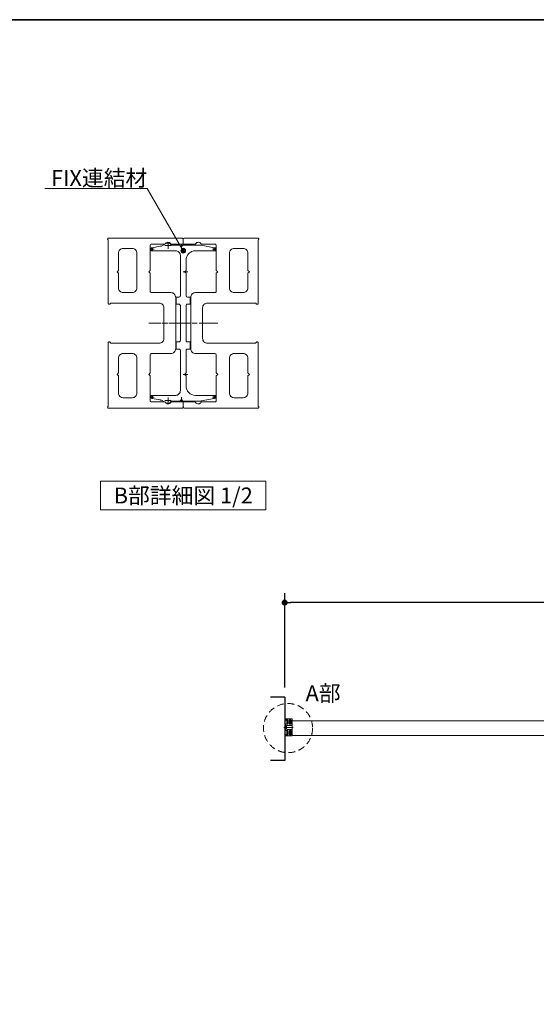
# Model space of a CAD drawing. Units: millimetres. Extents: x -4275 to 7850, y -3045 to 3045.
# Drawn here: x -2281 to -1187, y 686 to 2770 of the extents above; entities that cross this region are included whole.
import ezdxf

# ---------------------------------------------------------------- set-up
doc = ezdxf.new("R2010")
doc.units = ezdxf.units.MM
doc.header["$LTSCALE"] = 20
doc.header["$PDMODE"] = 1
doc.header["$PDSIZE"] = -2
for name, pattern in [('ラインタイプ-1', [1.11, 0.71, -0.4]), ('ラインタイプ-3', [2.91, 1.76, -0.4, 0.35, -0.4]), ('ラインタイプ-6', [6.5, 4, -0.5, 0.5, -0.5, 0.5, -0.5])]:
    doc.linetypes.add(name, pattern=pattern)
for name, color, linetype, lineweight in [('1図面枠', 7, 'Continuous', 15), ('2寸法-1', 7, 'Continuous', 15), ('2寸法-3', 7, 'Continuous', 15), ('3一般', 7, 'Continuous', 15)]:
    doc.layers.add(name, color=color, linetype=linetype, lineweight=lineweight)
doc.styles.add('MS PGothic', font='txt', dxfattribs={"bigfont": 'MS PGothic'})
doc.styles.get("Standard").update_dxf_attribs({"font": 'txt', "bigfont": 'BIGFONT.SHX'})
doc.dimstyles.new('SANWA-1', dxfattribs={"dimtxt": 33.826244, "dimasz": 12.712402, "dimexe": 20, "dimexo": 20, "dimgap": 2, "dimtad": 1, "dimdec": 8, "dimdsep": 46, "dimtxsty": 'MS PGothic', "dimblk": 'DOT', "dimblk1": 'DOT', "dimblk2": 'DOT', "dimcen": 0, "dimazin": 0, "dimtfac": 0.8, "dimtdec": 8, "dimtix": 1, "dimtmove": 0, "dimatfit": 0, "dimldrblk": 'DOT', "dimfxl": 1, "dimfrac": 2, "dimtolj": 1, "dimarcsym": 0})

# ---------------------------------------------------------------- blocks, each defined once
blk = doc.blocks.new('_Dot')
at = {"color": 0, "linetype": 'ByBlock', "lineweight": -2}
blk.add_line((-0.5, 0), (-1, 0), dxfattribs=at)
at = {"color": 0, "linetype": 'ByBlock', "const_width": 0.5}
blk.add_lwpolyline([(-0.25, 0, 1), (0.25, 0, 1)], format="xyb", close=True, dxfattribs=at)
blk = doc.blocks.new('*D15')
at = {"layer": '2寸法-1', "color": 0, "lineweight": -2}
for p, q in [((-1719.8, 1356), (-1719.8, 1556)), ((-113.8, 1308.3), (-113.8, 1556)), ((-126.5, 1536), (-1707.1, 1536))]:
    blk.add_line(p, q, dxfattribs=at)
at = {"layer": 'Defpoints', "color": 0}
for p in [(-1719.8, 1536), (-1719.8, 1336), (-113.8, 1288.3)]:
    blk.add_point(p, dxfattribs=at)
at = {"layer": '2寸法-1', "color": 0, "lineweight": -2, "xscale": 12.71240234375, "yscale": 12.71240234375, "zscale": 12.71240234375, "rotation": 180}
blk.add_blockref('_Dot', (-1719.8, 1536), dxfattribs=at)
at = {"layer": '2寸法-1', "color": 0, "lineweight": -2, "xscale": 12.71240234375, "yscale": 12.71240234375, "zscale": 12.71240234375}
blk.add_blockref('_Dot', (-113.8, 1536), dxfattribs=at)
at = {"layer": '2寸法-1', "color": 0, "insert": (-916.8, 1559.7), "char_height": 43.49, "attachment_point": 5, "style": 'MS PGothic'}
blk.add_mtext('\\A1;W', dxfattribs=at)
blk = doc.blocks.new('グループ-29')
at = {"layer": '3一般', "color": 7, "linetype": 'Continuous'}
for p, q in [((-1703.8, 1285.8), (-1703.8, 1254.8)), ((-932.8, 1285.8), (-1703.8, 1285.8)), ((-932.8, 1254.8), (-932.8, 1285.8)), ((-1703.8, 1254.8), (-932.8, 1254.8))]:
    blk.add_line(p, q, dxfattribs=at)
blk = doc.blocks.new('グループ-30')
at = {"layer": '3一般', "color": 7, "linetype": 'ラインタイプ-3'}
blk.add_line((-1701.7, 1271.8), (-1721.7, 1271.8), dxfattribs=at)
at = {"layer": '3一般', "color": 7, "linetype": 'ラインタイプ-1'}
for p, q in [((-1719.8, 1289.8), (-1719.8, 1253.8)), ((-1703.9, 1289.8), (-1719.8, 1289.8)), ((-1714.9, 1278.7), (-1714.9, 1286.5)), ((-1714.6, 1286.8), (-1713.2, 1286.8)), ((-1713.2, 1278.4), (-1714.6, 1278.4)), ((-1714.4, 1286.1), (-1714.4, 1279.2)), ((-1713.7, 1286.3), (-1714.2, 1286.3)), ((-1714.2, 1278.9), (-1713.7, 1278.9)), ((-1713.4, 1279.2), (-1713.4, 1286.1)), ((-1712.9, 1286.5), (-1712.9, 1278.7)), ((-1709.9, 1279.4), (-1709.9, 1286.5)), ((-1708.9, 1287.5), (-1707.2, 1287.5)), ((-1707.2, 1278.4), (-1708.9, 1278.4)), ((-1707.9, 1285.5), (-1707.9, 1280.4)), ((-1707.2, 1285.5), (-1707.9, 1285.5)), ((-1707.9, 1280.4), (-1707.2, 1280.4)), ((-1706.2, 1285.5), (-1707.2, 1285.5)), ((-1707.2, 1280.4), (-1706.2, 1280.4)), ((-1706.2, 1286.5), (-1706.2, 1285.5)), ((-1706.2, 1285.5), (-1706.2, 1285.2)), ((-1706.2, 1280.7), (-1706.2, 1280.4)), ((-1706.2, 1280.4), (-1706.2, 1279.4)), ((-1703.9, 1253.8), (-1703.9, 1289.8)), ((-1719.8, 1253.8), (-1703.9, 1253.8)), ((-1714.9, 1257.1), (-1714.9, 1265)), ((-1714.6, 1265.3), (-1713.2, 1265.3)), ((-1713.2, 1256.8), (-1714.6, 1256.8)), ((-1714.4, 1264.5), (-1714.4, 1257.6)), ((-1713.7, 1264.8), (-1714.2, 1264.8)), ((-1714.2, 1257.3), (-1713.7, 1257.3)), ((-1713.4, 1257.6), (-1713.4, 1264.5)), ((-1712.9, 1265), (-1712.9, 1257.1)), ((-1709.9, 1257.1), (-1709.9, 1264.3)), ((-1708.9, 1265.3), (-1707.2, 1265.3)), ((-1707.2, 1256.1), (-1708.9, 1256.1)), ((-1707.9, 1258.1), (-1707.9, 1263.3)), ((-1707.9, 1263.3), (-1707.2, 1263.3)), ((-1707.2, 1258.1), (-1707.9, 1258.1)), ((-1706.2, 1263.3), (-1707.2, 1263.3)), ((-1707.2, 1258.1), (-1706.2, 1258.1)), ((-1706.2, 1264.3), (-1706.2, 1263.3)), ((-1706.2, 1263.3), (-1706.2, 1263)), ((-1706.2, 1258.4), (-1706.2, 1258.1)), ((-1706.2, 1258.1), (-1706.2, 1257.1))]:
    blk.add_line(p, q, dxfattribs=at)
at = {"layer": '3一般', "color": 7, "linetype": 'ラインタイプ-1', "flags": 128}
for points in [[(-1714.7, 1286.8, 0.166272), (-1714.8, 1286.8, 0.166272), (-1714.9, 1286.6)], [(-1714.9, 1286.6, 0.015794), (-1714.9, 1286.6, 0.015794), (-1714.9, 1286.5)], [(-1714.9, 1278.7, 0.166272), (-1714.8, 1278.5, 0.166272), (-1714.7, 1278.4)], [(-1714.9, 1278.7, 0.015794), (-1714.9, 1278.7, 0.015794), (-1714.9, 1278.7)], [(-1714.6, 1286.8, 0.015794), (-1714.6, 1286.8, 0.015794), (-1714.7, 1286.8)], [(-1714.7, 1278.4, 0.015794), (-1714.6, 1278.4, 0.015794), (-1714.6, 1278.4)], [(-1712.9, 1286.6, 0.166272), (-1713, 1286.8, 0.166272), (-1713.2, 1286.8)], [(-1713.2, 1286.8, 0.015794), (-1713.2, 1286.8, 0.015794), (-1713.2, 1286.8)], [(-1713.2, 1278.4, 0.166272), (-1713, 1278.5, 0.166272), (-1712.9, 1278.7)], [(-1713.2, 1278.4, 0.015794), (-1713.2, 1278.4, 0.015794), (-1713.2, 1278.4)], [(-1712.9, 1286.5, 0.015794), (-1712.9, 1286.6, 0.015794), (-1712.9, 1286.6)], [(-1712.9, 1278.7, 0.015794), (-1712.9, 1278.7, 0.015794), (-1712.9, 1278.7)], [(-1708.9, 1287.5, 0.198912), (-1709.6, 1287.3, 0.198912), (-1709.9, 1286.5)], [(-1709.9, 1279.4, 0.198912), (-1709.6, 1278.7, 0.198912), (-1708.9, 1278.4)], [(-1706.2, 1286.5, 0.198912), (-1706.5, 1287.3, 0.198912), (-1707.2, 1287.5)], [(-1707.2, 1278.4, 0.198912), (-1706.5, 1278.7, 0.198912), (-1706.2, 1279.4)], [(-1714.7, 1265.3, 0.166272), (-1714.8, 1265.2, 0.166272), (-1714.9, 1265)], [(-1714.9, 1265, 0.015794), (-1714.9, 1265, 0.015794), (-1714.9, 1265)], [(-1714.9, 1257.1, 0.166272), (-1714.8, 1256.9, 0.166272), (-1714.7, 1256.8)], [(-1714.9, 1257.1, 0.015794), (-1714.9, 1257.1, 0.015794), (-1714.9, 1257.1)], [(-1714.6, 1265.3, 0.015794), (-1714.6, 1265.3, 0.015794), (-1714.7, 1265.3)], [(-1714.7, 1256.8, 0.015794), (-1714.6, 1256.8, 0.015794), (-1714.6, 1256.8)], [(-1712.9, 1265, 0.166272), (-1713, 1265.2, 0.166272), (-1713.2, 1265.3)], [(-1713.2, 1265.3, 0.015794), (-1713.2, 1265.3, 0.015794), (-1713.2, 1265.3)], [(-1713.2, 1256.8, 0.166272), (-1713, 1256.9, 0.166272), (-1712.9, 1257.1)], [(-1713.2, 1256.8, 0.015794), (-1713.2, 1256.8, 0.015794), (-1713.2, 1256.8)], [(-1712.9, 1265, 0.015794), (-1712.9, 1265, 0.015794), (-1712.9, 1265)], [(-1712.9, 1257.1, 0.015794), (-1712.9, 1257.1, 0.015794), (-1712.9, 1257.1)], [(-1708.9, 1265.3, 0.198912), (-1709.6, 1265, 0.198912), (-1709.9, 1264.3)], [(-1709.9, 1257.1, 0.198912), (-1709.6, 1256.4, 0.198912), (-1708.9, 1256.1)], [(-1706.2, 1264.3, 0.198912), (-1706.5, 1265, 0.198912), (-1707.2, 1265.3)], [(-1707.2, 1256.1, 0.198912), (-1706.5, 1256.4, 0.198912), (-1706.2, 1257.1)]]:
    blk.add_lwpolyline(points, format="xyb", dxfattribs=at)
at = {"layer": '3一般', "color": 7, "linetype": 'ラインタイプ-1'}
for points in [[(-1714.4, 1286.1), (-1714.4, 1286.2), (-1714.3, 1286.3), (-1714.2, 1286.3)], [(-1714.2, 1278.9), (-1714.3, 1278.9), (-1714.4, 1279.1), (-1714.4, 1279.2)], [(-1713.7, 1286.3), (-1713.6, 1286.3), (-1713.4, 1286.2), (-1713.4, 1286.1)], [(-1713.4, 1279.2), (-1713.4, 1279.1), (-1713.6, 1278.9), (-1713.7, 1278.9)], [(-1714.4, 1264.5), (-1714.4, 1264.6), (-1714.3, 1264.8), (-1714.2, 1264.8)], [(-1714.2, 1257.3), (-1714.3, 1257.3), (-1714.4, 1257.5), (-1714.4, 1257.6)], [(-1713.7, 1264.8), (-1713.6, 1264.8), (-1713.4, 1264.6), (-1713.4, 1264.5)], [(-1713.4, 1257.6), (-1713.4, 1257.5), (-1713.6, 1257.3), (-1713.7, 1257.3)]]:
    blk.add_open_spline(points, degree=2, dxfattribs=at)
blk = doc.blocks.new('グループ-32')
at = {"layer": '3一般', "color": 7, "linetype": 'ラインタイプ-3'}
blk.add_line((-1715.8, 1271.8), (-1721.8, 1271.8), dxfattribs=at)
at = {"layer": '3一般', "color": 7, "linetype": 'Continuous'}
for p, q in [((-1719.8, 1288.3), (-1719.8, 1255.3)), ((-1717.3, 1288.3), (-1719.8, 1288.3)), ((-1718.6, 1277.3), (-1718.6, 1286.8)), ((-1718.3, 1277.3), (-1718.6, 1277.3)), ((-1718.6, 1267.8), (-1718.6, 1275.8)), ((-1718.6, 1275.8), (-1718.3, 1275.8)), ((-1718.3, 1287.1), (-1713.2, 1287.1)), ((-1718.3, 1275.8), (-1718.3, 1277.3)), ((-1715.5, 1288.1), (-1716.6, 1288.8)), ((-1715, 1288.1), (-1715.5, 1288.1)), ((-1713.2, 1287.8), (-1714.8, 1288.1)), ((-1712.9, 1287.4), (-1712.9, 1287.5)), ((-1719.8, 1255.3), (-1717.3, 1255.3)), ((-1718.3, 1267.8), (-1718.6, 1267.8)), ((-1718.6, 1256.8), (-1718.6, 1266.3)), ((-1718.6, 1266.3), (-1718.3, 1266.3)), ((-1718.3, 1266.3), (-1718.3, 1267.8)), ((-1713.2, 1256.5), (-1718.3, 1256.5)), ((-1716.6, 1254.9), (-1715.5, 1255.5)), ((-1715.5, 1255.5), (-1715, 1255.5)), ((-1714.8, 1255.6), (-1713.2, 1255.9)), ((-1712.9, 1256.2), (-1712.9, 1256.2))]:
    blk.add_line(p, q, dxfattribs=at)
at = {"layer": '3一般', "color": 7, "linetype": 'Continuous', "flags": 128}
for points in [[(-1718.3, 1287.1, 0.198912), (-1718.5, 1287.1, 0.198912), (-1718.6, 1286.8)], [(-1716.6, 1288.8, 0.267949), (-1717.1, 1288.8, 0.267949), (-1717.3, 1288.3)], [(-1714.8, 1288.1, 0.024679), (-1714.9, 1288.1, 0.024679), (-1715, 1288.1)], [(-1712.9, 1287.5, 0.173382), (-1713, 1287.7, 0.173382), (-1713.2, 1287.8)], [(-1713.2, 1287.1, 0.198912), (-1713, 1287.2, 0.198912), (-1712.9, 1287.4)], [(-1718.6, 1256.8, 0.198912), (-1718.5, 1256.6, 0.198912), (-1718.3, 1256.5)], [(-1717.3, 1255.3, 0.267949), (-1717.1, 1254.9, 0.267949), (-1716.6, 1254.9)], [(-1715, 1255.5, 0.024679), (-1714.9, 1255.5, 0.024679), (-1714.8, 1255.6)], [(-1712.9, 1256.2, 0.198912), (-1713, 1256.5, 0.198912), (-1713.2, 1256.5)], [(-1713.2, 1255.9, 0.173382), (-1713, 1256, 0.173382), (-1712.9, 1256.2)]]:
    blk.add_lwpolyline(points, format="xyb", dxfattribs=at)
blk = doc.blocks.new('グループ-33')
at = {"layer": '3一般', "color": 7, "linetype": 'ラインタイプ-3'}
blk.add_line((-1712.5, 1271.8), (-1720.3, 1271.8), dxfattribs=at)
at = {"layer": '3一般', "color": 7, "linetype": 'Continuous'}
for p, q in [((-1719.8, 1288.5), (-1719.8, 1289.5)), ((-1717.4, 1288.5), (-1719.8, 1288.5)), ((-1704, 1289.8), (-1719.5, 1289.8)), ((-1718.2, 1277.3), (-1718.2, 1266.4)), ((-1717.2, 1278.3), (-1713.1, 1278.3)), ((-1713.1, 1288.5), (-1716, 1288.5)), ((-1715.7, 1275.1), (-1715.7, 1268.6)), ((-1714.7, 1276.1), (-1704.4, 1276.1)), ((-1712.8, 1288.2), (-1712.8, 1283)), ((-1712.5, 1282.7), (-1712.8, 1283)), ((-1712.8, 1282.4), (-1712.5, 1282.7)), ((-1712.8, 1282.4), (-1712.8, 1278.6)), ((-1710, 1286.6), (-1710, 1279.3)), ((-1709, 1287.6), (-1707.1, 1287.6)), ((-1709, 1278.3), (-1707.1, 1278.3)), ((-1706.1, 1286.6), (-1706.1, 1283)), ((-1705.8, 1282.7), (-1706.1, 1283)), ((-1706.1, 1282.4), (-1705.8, 1282.7)), ((-1706.1, 1282.4), (-1706.1, 1279.3)), ((-1704.4, 1276.1), (-1704.4, 1276)), ((-1704.2, 1275.8), (-1704.1, 1275.8)), ((-1703.9, 1276), (-1703.9, 1289.4)), ((-1703.8, 1289.6), (-1703.8, 1289.6)), ((-1719.8, 1255.1), (-1719.8, 1254.1)), ((-1717.4, 1255.1), (-1719.8, 1255.1)), ((-1704, 1253.8), (-1719.5, 1253.8)), ((-1717.2, 1265.4), (-1713.1, 1265.4)), ((-1713.1, 1255.1), (-1716, 1255.1)), ((-1714.7, 1267.6), (-1704.4, 1267.6)), ((-1712.8, 1261.3), (-1712.8, 1265.1)), ((-1712.5, 1261), (-1712.8, 1261.3)), ((-1712.8, 1260.7), (-1712.5, 1261)), ((-1712.8, 1255.4), (-1712.8, 1260.7)), ((-1710, 1257), (-1710, 1264.4)), ((-1709, 1265.4), (-1707.1, 1265.4)), ((-1709, 1256), (-1707.1, 1256)), ((-1706.1, 1261.3), (-1706.1, 1264.4)), ((-1705.8, 1261), (-1706.1, 1261.3)), ((-1706.1, 1260.7), (-1705.8, 1261)), ((-1706.1, 1257), (-1706.1, 1260.7)), ((-1704.4, 1267.6), (-1704.4, 1267.6)), ((-1704.2, 1267.8), (-1704.1, 1267.8)), ((-1703.9, 1267.6), (-1703.9, 1254.2)), ((-1703.8, 1254.1), (-1703.8, 1254))]:
    blk.add_line(p, q, dxfattribs=at)
at = {"layer": '3一般', "color": 7, "linetype": 'Continuous', "flags": 128}
for points in [[(-1719.5, 1289.8, 0.198912), (-1719.7, 1289.8, 0.198912), (-1719.8, 1289.5)], [(-1717.2, 1278.3, 0.198912), (-1717.9, 1278, 0.198912), (-1718.2, 1277.3)], [(-1717.4, 1288.5, 0.12334), (-1717.3, 1288.6, 0.12334), (-1717.2, 1288.6)], [(-1716, 1288.5, 0.269994), (-1716.6, 1288.9, 0.269994), (-1717.2, 1288.6)], [(-1714.7, 1276.1, 0.198912), (-1715.4, 1275.8, 0.198912), (-1715.7, 1275.1)], [(-1712.8, 1288.2, 0.198912), (-1712.9, 1288.5, 0.198912), (-1713.1, 1288.5)], [(-1713.1, 1278.3, 0.198912), (-1712.9, 1278.4, 0.198912), (-1712.8, 1278.6)], [(-1709, 1287.6, 0.198912), (-1709.7, 1287.4, 0.198912), (-1710, 1286.6)], [(-1710, 1279.3, 0.198912), (-1709.7, 1278.6, 0.198912), (-1709, 1278.3)], [(-1706.1, 1286.6, 0.198912), (-1706.4, 1287.4, 0.198912), (-1707.1, 1287.6)], [(-1707.1, 1278.3, 0.198912), (-1706.4, 1278.6, 0.198912), (-1706.1, 1279.3)], [(-1704.4, 1276, 0.198912), (-1704.4, 1275.9, 0.198912), (-1704.2, 1275.8)], [(-1704.1, 1275.8, 0.198912), (-1704, 1275.9, 0.198912), (-1703.9, 1276)], [(-1703.8, 1289.6, 0.198912), (-1703.9, 1289.8, 0.198912), (-1704, 1289.8)], [(-1703.9, 1289.4, 0.131652), (-1703.8, 1289.5, 0.131652), (-1703.8, 1289.6)], [(-1719.8, 1254.1, 0.198912), (-1719.7, 1253.9, 0.198912), (-1719.5, 1253.8)], [(-1718.2, 1266.4, 0.198912), (-1717.9, 1265.7, 0.198912), (-1717.2, 1265.4)], [(-1717.2, 1255.1, 0.12334), (-1717.3, 1255.1, 0.12334), (-1717.4, 1255.1)], [(-1717.2, 1255.1, 0.269994), (-1716.6, 1254.7, 0.269994), (-1716, 1255.1)], [(-1715.7, 1268.6, 0.198912), (-1715.4, 1267.9, 0.198912), (-1714.7, 1267.6)], [(-1712.8, 1265.1, 0.198912), (-1712.9, 1265.3, 0.198912), (-1713.1, 1265.4)], [(-1713.1, 1255.1, 0.198912), (-1712.9, 1255.2, 0.198912), (-1712.8, 1255.4)], [(-1709, 1265.4, 0.198912), (-1709.7, 1265.1, 0.198912), (-1710, 1264.4)], [(-1710, 1257, 0.198912), (-1709.7, 1256.3, 0.198912), (-1709, 1256)], [(-1706.1, 1264.4, 0.198912), (-1706.4, 1265.1, 0.198912), (-1707.1, 1265.4)], [(-1707.1, 1256, 0.198912), (-1706.4, 1256.3, 0.198912), (-1706.1, 1257)], [(-1704.2, 1267.8, 0.198912), (-1704.4, 1267.8, 0.198912), (-1704.4, 1267.6)], [(-1703.9, 1267.6, 0.198912), (-1704, 1267.8, 0.198912), (-1704.1, 1267.8)], [(-1704, 1253.8, 0.198912), (-1703.9, 1253.9, 0.198912), (-1703.8, 1254)], [(-1703.8, 1254.1, 0.131652), (-1703.8, 1254.2, 0.131652), (-1703.9, 1254.2)]]:
    blk.add_lwpolyline(points, format="xyb", dxfattribs=at)
at = {"layer": '3一般', "color": 7}
blk.add_blockref('グループ-32', (0, 0), dxfattribs=at)
blk = doc.blocks.new('グループ-37')
at = {"layer": '3一般', "color": 7, "linetype": 'Continuous', "lineweight": 30}
for p, q in [((-1719.8, 1336), (-1749.8, 1336)), ((-1719.8, 1336), (-1719.8, 1202)), ((-1719.8, 1202), (-1749.8, 1202))]:
    blk.add_line(p, q, dxfattribs=at)
blk = doc.blocks.new('グループ-40')
at = {"layer": '3一般', "color": 7}
for name in ['グループ-37', 'グループ-33', 'グループ-30', 'グループ-29']:
    blk.add_blockref(name, (0, 0), dxfattribs=at)
blk = doc.blocks.new('グループ-49')
at = {"layer": '2寸法-3', "color": 7, "linetype": 'Continuous', "lineweight": 15, "flags": 128}
blk.add_lwpolyline([(-1759.6, 1732.7), (-2109.6, 1732.7), (-2109.6, 1792.7), (-1759.6, 1792.7)], close=True, dxfattribs=at)
at = {"layer": '2寸法-3', "color": 7, "insert": (-1934.6, 1762.7), "char_height": 33.826, "attachment_point": 5, "line_spacing_factor": 0.719881}
blk.add_mtext('{\\fMS PGothic|b0|i0|c128|p0;B部詳細図 1/2}', dxfattribs=at)
blk = doc.blocks.new('グループ-51')
at = {"layer": '3一般', "color": 7, "linetype": 'Continuous', "lineweight": 15}
for p, q in [((-2094.6, 2305.7), (-2094.6, 2305.4)), ((-2093.6, 2303.7), (-2093.6, 2169.7)), ((-1937.6, 2307.7), (-2092.6, 2307.7)), ((-1972.9, 2294.7), (-2001.6, 2294.7)), ((-1934.6, 2294.7), (-1959.1, 2294.7)), ((-1934.6, 2304.7), (-1934.6, 2294.7)), ((-2071.6, 2239.2), (-2071.6, 2275.7)), ((-2061.6, 2285.7), (-2042.6, 2285.7)), ((-2032.6, 2202.2), (-2032.6, 2275.7)), ((-2004.6, 2239.2), (-2004.6, 2291.7)), ((-2071.6, 2239.2), (-2074.6, 2236.2)), ((-2074.6, 2236.2), (-2071.6, 2233.2)), ((-2071.6, 2202.2), (-2071.6, 2233.2)), ((-2004.6, 2239.2), (-2007.6, 2236.2)), ((-2007.6, 2236.2), (-2004.6, 2233.2)), ((-2004.6, 2195.2), (-2004.6, 2233.2)), ((-2061.6, 2192.2), (-2042.6, 2192.2)), ((-2001.6, 2192.2), (-1960.6, 2192.2)), ((-2088.6, 2169.7), (-2088.6, 2170.2)), ((-2088.6, 2170.2), (-1985.6, 2170.2)), ((-1950.6, 2073.2), (-1950.6, 2182.2)), ((-2091.6, 2167.7), (-2090.6, 2167.7)), ((-1975.6, 2095.2), (-1975.6, 2160.2)), ((-2093.6, 1951.7), (-2093.6, 2085.7)), ((-2091.6, 2087.7), (-2090.6, 2087.7)), ((-2088.6, 2085.7), (-2088.6, 2085.2)), ((-2088.6, 2085.2), (-1985.6, 2085.2)), ((-2071.6, 2053.2), (-2071.6, 2022.2)), ((-2061.6, 2063.2), (-2042.6, 2063.2)), ((-2032.6, 2053.2), (-2032.6, 1979.7)), ((-2004.6, 2060.2), (-2004.6, 2022.2)), ((-2001.6, 2063.2), (-1960.6, 2063.2)), ((-2071.6, 2022.2), (-2074.6, 2019.2)), ((-2004.6, 2022.2), (-2007.6, 2019.2)), ((-2074.6, 2019.2), (-2071.6, 2016.2)), ((-2071.6, 2016.2), (-2071.6, 1979.7)), ((-2007.6, 2019.2), (-2004.6, 2016.2)), ((-2004.6, 2016.2), (-2004.6, 1963.7)), ((-2061.6, 1969.7), (-2042.6, 1969.7)), ((-1972.9, 1960.7), (-2001.6, 1960.7)), ((-1934.6, 1960.7), (-1959.1, 1960.7)), ((-1934.6, 1950.7), (-1934.6, 1960.7)), ((-2094.6, 1949.7), (-2094.6, 1950)), ((-1937.6, 1947.7), (-2092.6, 1947.7))]:
    blk.add_line(p, q, dxfattribs=at)
at = {"layer": '3一般', "color": 7, "linetype": 'ラインタイプ-3', "lineweight": 15}
blk.add_line((-1929.9, 2127.7), (-2007.6, 2127.7), dxfattribs=at)
at = {"layer": '3一般', "color": 7, "linetype": 'Continuous', "lineweight": 15, "flags": 128}
for points in [[(-2092.6, 2307.7, 0.198912), (-2094, 2307.1, 0.198912), (-2094.6, 2305.7)], [(-2094.6, 2305.4, 0.131652), (-2094.4, 2304.4, 0.131652), (-2093.6, 2303.7)], [(-2001.6, 2294.7, 0.198912), (-2003.7, 2293.8, 0.198912), (-2004.6, 2291.7)], [(-1960.8, 2295.6, 0.269994), (-1967.1, 2298.7, 0.269994), (-1972.9, 2294.7)], [(-1960.8, 2295.6, 0.12334), (-1960.1, 2295, 0.12334), (-1959.1, 2294.7)], [(-1934.6, 2304.7, 0.198912), (-1935.5, 2306.8, 0.198912), (-1937.6, 2307.7)], [(-2061.6, 2285.7, 0.198912), (-2068.7, 2282.8, 0.198912), (-2071.6, 2275.7)], [(-2032.6, 2275.7, 0.198912), (-2035.6, 2282.8, 0.198912), (-2042.6, 2285.7)], [(-2071.6, 2202.2, 0.198912), (-2068.7, 2195.1, 0.198912), (-2061.6, 2192.2)], [(-2042.6, 2192.2, 0.198912), (-2035.6, 2195.1, 0.198912), (-2032.6, 2202.2)], [(-2004.6, 2195.2, 0.198912), (-2003.7, 2193.1, 0.198912), (-2001.6, 2192.2)], [(-1950.6, 2182.2, 0.198912), (-1953.6, 2189.3, 0.198912), (-1960.6, 2192.2)], [(-2093.6, 2169.7, 0.198912), (-2093, 2168.3, 0.198912), (-2091.6, 2167.7)], [(-2090.6, 2167.7, 0.198912), (-2089.2, 2168.3, 0.198912), (-2088.6, 2169.7)], [(-1975.6, 2160.2, 0.198912), (-1978.6, 2167.3, 0.198912), (-1985.6, 2170.2)], [(-2091.6, 2087.7, 0.198912), (-2093, 2087.1, 0.198912), (-2093.6, 2085.7)], [(-2088.6, 2085.7, 0.198912), (-2089.2, 2087.1, 0.198912), (-2090.6, 2087.7)], [(-1985.6, 2085.2, 0.198912), (-1978.6, 2088.1, 0.198912), (-1975.6, 2095.2)], [(-1960.6, 2063.2, 0.198912), (-1953.6, 2066.1, 0.198912), (-1950.6, 2073.2)], [(-2061.6, 2063.2, 0.198912), (-2068.7, 2060.3, 0.198912), (-2071.6, 2053.2)], [(-2032.6, 2053.2, 0.198912), (-2035.6, 2060.3, 0.198912), (-2042.6, 2063.2)], [(-2001.6, 2063.2, 0.198912), (-2003.7, 2062.3, 0.198912), (-2004.6, 2060.2)], [(-2071.6, 1979.7, 0.198912), (-2068.7, 1972.6, 0.198912), (-2061.6, 1969.7)], [(-2042.6, 1969.7, 0.198912), (-2035.6, 1972.6, 0.198912), (-2032.6, 1979.7)], [(-2004.6, 1963.7, 0.198912), (-2003.7, 1961.6, 0.198912), (-2001.6, 1960.7)], [(-1972.9, 1960.7, 0.269994), (-1967.1, 1956.7, 0.269994), (-1960.8, 1959.8)], [(-1959.1, 1960.7, 0.12334), (-1960.1, 1960.5, 0.12334), (-1960.8, 1959.8)], [(-2093.6, 1951.7, 0.131652), (-2094.4, 1951, 0.131652), (-2094.6, 1950)], [(-2094.6, 1949.7, 0.198912), (-2094, 1948.3, 0.198912), (-2092.6, 1947.7)], [(-1937.6, 1947.7, 0.198912), (-1935.5, 1948.6, 0.198912), (-1934.6, 1950.7)]]:
    blk.add_lwpolyline(points, format="xyb", dxfattribs=at)
blk = doc.blocks.new('グループ-52')
at = {"layer": '3一般', "color": 7, "linetype": 'Continuous', "lineweight": 15}
for p, q in [((-1934.6, 2294.7), (-1934.6, 2304.7)), ((-1910.1, 2294.7), (-1934.6, 2294.7)), ((-1776.6, 2307.7), (-1931.6, 2307.7)), ((-1867.6, 2294.7), (-1896.3, 2294.7)), ((-1775.6, 2169.7), (-1775.6, 2303.7)), ((-1774.6, 2305.4), (-1774.6, 2305.7)), ((-1864.6, 2291.7), (-1864.6, 2239.2)), ((-1836.6, 2275.7), (-1836.6, 2202.2)), ((-1826.6, 2285.7), (-1807.6, 2285.7)), ((-1797.6, 2275.7), (-1797.6, 2239.2)), ((-1861.6, 2236.2), (-1864.6, 2239.2)), ((-1864.6, 2233.2), (-1861.6, 2236.2)), ((-1864.6, 2233.2), (-1864.6, 2195.2)), ((-1794.6, 2236.2), (-1797.6, 2239.2)), ((-1797.6, 2233.2), (-1794.6, 2236.2)), ((-1797.6, 2233.2), (-1797.6, 2202.2)), ((-1908.6, 2192.2), (-1867.6, 2192.2)), ((-1826.6, 2192.2), (-1807.6, 2192.2)), ((-1918.6, 2182.2), (-1918.6, 2073.2)), ((-1883.6, 2170.2), (-1780.6, 2170.2)), ((-1780.6, 2170.2), (-1780.6, 2169.7)), ((-1893.6, 2160.2), (-1893.6, 2095.2)), ((-1778.6, 2167.7), (-1777.6, 2167.7)), ((-1883.6, 2085.2), (-1780.6, 2085.2)), ((-1780.6, 2085.2), (-1780.6, 2085.7)), ((-1778.6, 2087.7), (-1777.6, 2087.7)), ((-1775.6, 2085.7), (-1775.6, 1951.7)), ((-1908.6, 2063.2), (-1867.6, 2063.2)), ((-1864.6, 2022.2), (-1864.6, 2060.2)), ((-1836.6, 1979.7), (-1836.6, 2053.2)), ((-1826.6, 2063.2), (-1807.6, 2063.2)), ((-1797.6, 2022.2), (-1797.6, 2053.2)), ((-1861.6, 2019.2), (-1864.6, 2022.2)), ((-1794.6, 2019.2), (-1797.6, 2022.2)), ((-1864.6, 2016.2), (-1861.6, 2019.2)), ((-1864.6, 1963.7), (-1864.6, 2016.2)), ((-1797.6, 2016.2), (-1794.6, 2019.2)), ((-1797.6, 1979.7), (-1797.6, 2016.2)), ((-1934.6, 1960.7), (-1934.6, 1950.7)), ((-1910.1, 1960.7), (-1934.6, 1960.7)), ((-1867.6, 1960.7), (-1896.3, 1960.7)), ((-1826.6, 1969.7), (-1807.6, 1969.7)), ((-1776.6, 1947.7), (-1931.6, 1947.7)), ((-1774.6, 1950), (-1774.6, 1949.7))]:
    blk.add_line(p, q, dxfattribs=at)
at = {"layer": '3一般', "color": 7, "linetype": 'ラインタイプ-3', "lineweight": 15}
blk.add_line((-1861.6, 2127.7), (-1939.4, 2127.7), dxfattribs=at)
at = {"layer": '3一般', "color": 7, "linetype": 'Continuous', "lineweight": 15, "flags": 128}
for points in [[(-1931.6, 2307.7, 0.198912), (-1933.7, 2306.8, 0.198912), (-1934.6, 2304.7)], [(-1910.1, 2294.7, 0.12334), (-1909.2, 2295, 0.12334), (-1908.4, 2295.6)], [(-1896.3, 2294.7, 0.269994), (-1902.1, 2298.7, 0.269994), (-1908.4, 2295.6)], [(-1864.6, 2291.7, 0.198912), (-1865.5, 2293.8, 0.198912), (-1867.6, 2294.7)], [(-1774.6, 2305.7, 0.198912), (-1775.2, 2307.1, 0.198912), (-1776.6, 2307.7)], [(-1775.6, 2303.7, 0.131652), (-1774.9, 2304.4, 0.131652), (-1774.6, 2305.4)], [(-1826.6, 2285.7, 0.198912), (-1833.7, 2282.8, 0.198912), (-1836.6, 2275.7)], [(-1797.6, 2275.7, 0.198912), (-1800.6, 2282.8, 0.198912), (-1807.6, 2285.7)], [(-1908.6, 2192.2, 0.198912), (-1915.7, 2189.3, 0.198912), (-1918.6, 2182.2)], [(-1867.6, 2192.2, 0.198912), (-1865.5, 2193.1, 0.198912), (-1864.6, 2195.2)], [(-1836.6, 2202.2, 0.198912), (-1833.7, 2195.1, 0.198912), (-1826.6, 2192.2)], [(-1807.6, 2192.2, 0.198912), (-1800.6, 2195.1, 0.198912), (-1797.6, 2202.2)], [(-1883.6, 2170.2, 0.198912), (-1890.7, 2167.3, 0.198912), (-1893.6, 2160.2)], [(-1780.6, 2169.7, 0.198912), (-1780, 2168.3, 0.198912), (-1778.6, 2167.7)], [(-1777.6, 2167.7, 0.198912), (-1776.2, 2168.3, 0.198912), (-1775.6, 2169.7)], [(-1893.6, 2095.2, 0.198912), (-1890.7, 2088.1, 0.198912), (-1883.6, 2085.2)], [(-1778.6, 2087.7, 0.198912), (-1780, 2087.1, 0.198912), (-1780.6, 2085.7)], [(-1775.6, 2085.7, 0.198912), (-1776.2, 2087.1, 0.198912), (-1777.6, 2087.7)], [(-1918.6, 2073.2, 0.198912), (-1915.7, 2066.1, 0.198912), (-1908.6, 2063.2)], [(-1864.6, 2060.2, 0.198912), (-1865.5, 2062.3, 0.198912), (-1867.6, 2063.2)], [(-1826.6, 2063.2, 0.198912), (-1833.7, 2060.3, 0.198912), (-1836.6, 2053.2)], [(-1797.6, 2053.2, 0.198912), (-1800.6, 2060.3, 0.198912), (-1807.6, 2063.2)], [(-1908.4, 1959.8, 0.12334), (-1909.2, 1960.5, 0.12334), (-1910.1, 1960.7)], [(-1908.4, 1959.8, 0.269994), (-1902.1, 1956.7, 0.269994), (-1896.3, 1960.7)], [(-1867.6, 1960.7, 0.198912), (-1865.5, 1961.6, 0.198912), (-1864.6, 1963.7)], [(-1836.6, 1979.7, 0.198912), (-1833.7, 1972.6, 0.198912), (-1826.6, 1969.7)], [(-1807.6, 1969.7, 0.198912), (-1800.6, 1972.6, 0.198912), (-1797.6, 1979.7)], [(-1934.6, 1950.7, 0.198912), (-1933.7, 1948.6, 0.198912), (-1931.6, 1947.7)], [(-1776.6, 1947.7, 0.198912), (-1775.2, 1948.3, 0.198912), (-1774.6, 1949.7)], [(-1774.6, 1950, 0.131652), (-1774.9, 1951, 0.131652), (-1775.6, 1951.7)]]:
    blk.add_lwpolyline(points, format="xyb", dxfattribs=at)
blk = doc.blocks.new('グループ-53')
at = {"layer": '3一般', "color": 7}
for name in ['グループ-51', 'グループ-52']:
    blk.add_blockref(name, (0, 0), dxfattribs=at)
blk = doc.blocks.new('グループ-54')
at = {"layer": '3一般', "color": 7, "linetype": 'Continuous', "lineweight": 15}
for p, q in [((-1980.4, 2290.7), (-1969.6, 2296.9)), ((-2002.6, 2284.3), (-2002.6, 2283.7)), ((-1983.6, 2290.5), (-2000.2, 2287.2)), ((-1999.6, 2280.7), (-1950.6, 2280.7)), ((-1980.4, 2290.7), (-1981.6, 2290.7)), ((-1941.6, 2292.7), (-1960.7, 2292.7)), ((-1938.6, 2289.7), (-1941.6, 2292.7)), ((-1935.6, 2292.7), (-1938.6, 2289.7)), ((-1896.9, 2292.7), (-1935.6, 2292.7)), ((-1869.6, 2280.7), (-1908.6, 2280.7)), ((-1869, 2287.2), (-1896.3, 2292.7)), ((-1866.6, 2284.3), (-1866.6, 2283.7)), ((-1940.6, 2270.7), (-1940.6, 2185.7)), ((-1928.6, 2239.2), (-1928.6, 2260.7)), ((-1928.6, 2239.2), (-1931.6, 2236.2)), ((-1928.6, 2239.2), (-1931.6, 2236.2)), ((-1931.6, 2236.2), (-1928.6, 2233.2)), ((-1928.6, 2185.7), (-1928.6, 2233.2)), ((-1943.6, 2182.7), (-1949.6, 2182.7)), ((-1949.6, 2182.7), (-1949.6, 2167.7)), ((-1919.6, 2182.7), (-1925.6, 2182.7)), ((-1919.6, 2167.7), (-1919.6, 2182.7)), ((-1949.6, 2167.7), (-1943.6, 2167.7)), ((-1940.6, 2164.7), (-1940.6, 2090.7)), ((-1928.6, 2090.7), (-1928.6, 2164.7)), ((-1925.6, 2167.7), (-1919.6, 2167.7)), ((-1943.6, 2087.7), (-1949.6, 2087.7)), ((-1949.6, 2087.7), (-1949.6, 2072.7)), ((-1919.6, 2087.7), (-1925.6, 2087.7)), ((-1919.6, 2072.7), (-1919.6, 2087.7)), ((-1949.6, 2072.7), (-1943.6, 2072.7)), ((-1940.6, 2069.7), (-1940.6, 1984.7)), ((-1928.6, 2022.2), (-1928.6, 2069.7)), ((-1925.6, 2072.7), (-1919.6, 2072.7)), ((-1928.6, 2022.2), (-1931.6, 2019.2)), ((-1928.6, 2022.2), (-1931.6, 2019.2)), ((-1931.6, 2019.2), (-1928.6, 2016.2)), ((-1928.6, 1994.7), (-1928.6, 2016.2)), ((-2002.6, 1971.7), (-2002.6, 1971.2)), ((-2000.2, 1968.2), (-1983.6, 1964.9)), ((-1950.6, 1974.7), (-1999.6, 1974.7)), ((-1981.6, 1964.7), (-1980.4, 1964.7)), ((-1969.6, 1958.5), (-1980.4, 1964.7)), ((-1960.7, 1962.7), (-1941.6, 1962.7)), ((-1941.6, 1962.7), (-1938.6, 1965.7)), ((-1938.6, 1965.7), (-1935.6, 1962.7)), ((-1935.6, 1962.7), (-1896.9, 1962.7)), ((-1908.6, 1974.7), (-1869.6, 1974.7)), ((-1896.3, 1962.8), (-1869, 1968.2)), ((-1866.6, 1971.7), (-1866.6, 1971.2))]:
    blk.add_line(p, q, dxfattribs=at)
at = {"layer": '3一般', "color": 7, "linetype": 'ラインタイプ-3', "lineweight": 15}
for p, q in [((-1966.6, 2298.3), (-1966.6, 2285.1)), ((-1938.6, 2284.8), (-1938.6, 2294.8)), ((-1996.3, 2284.3), (-2002.9, 2284.3)), ((-1999.6, 2287.6), (-1999.6, 2281)), ((-1960, 2291.7), (-1973.2, 2291.7)), ((-1866.3, 2284.3), (-1872.9, 2284.3)), ((-1869.6, 2287.6), (-1869.6, 2281)), ((-1924.6, 2236.2), (-1934.6, 2236.2)), ((-1865.6, 2127.7), (-2003.6, 2127.7)), ((-1924.9, 2019.2), (-1935, 2019.2)), ((-2002.9, 1971.2), (-1996.3, 1971.2)), ((-1999.6, 1974.5), (-1999.6, 1967.9)), ((-1973.2, 1963.7), (-1960, 1963.7)), ((-1966.6, 1970.3), (-1966.6, 1957.1)), ((-1938.6, 1960.7), (-1938.6, 1970.7)), ((-1872.9, 1971.2), (-1866.3, 1971.2)), ((-1869.6, 1974.5), (-1869.6, 1967.9))]:
    blk.add_line(p, q, dxfattribs=at)
at = {"layer": '3一般', "color": 7, "linetype": 'ラインタイプ-6', "lineweight": 15}
for p, q in [((-2002.6, 2286.7), (-2000.2, 2287.2)), ((-2002.6, 2286.7), (-2002.6, 2284.3)), ((-2002.6, 2280.7), (-2002.6, 2283.7)), ((-2002.6, 2280.7), (-1999.6, 2280.7)), ((-1983.6, 2290.5), (-1982.6, 2290.7)), ((-1981.6, 2290.7), (-1982.6, 2290.7)), ((-1896.9, 2292.7), (-1896.6, 2292.7)), ((-1896.3, 2292.7), (-1896.6, 2292.7)), ((-1869.6, 2280.7), (-1866.6, 2280.7)), ((-1869, 2287.2), (-1866.6, 2286.7)), ((-1866.6, 2284.3), (-1866.6, 2286.7)), ((-1866.6, 2283.7), (-1866.6, 2280.7)), ((-1999.6, 1974.7), (-2002.6, 1974.7)), ((-2002.6, 1971.7), (-2002.6, 1974.7)), ((-2002.6, 1971.2), (-2002.6, 1968.7)), ((-2000.2, 1968.2), (-2002.6, 1968.7)), ((-1982.6, 1964.7), (-1983.6, 1964.9)), ((-1982.6, 1964.7), (-1981.6, 1964.7)), ((-1896.6, 1962.7), (-1896.9, 1962.7)), ((-1896.6, 1962.7), (-1896.3, 1962.8)), ((-1866.6, 1974.7), (-1869.6, 1974.7)), ((-1866.6, 1968.7), (-1869, 1968.2)), ((-1866.6, 1974.7), (-1866.6, 1971.7)), ((-1866.6, 1968.7), (-1866.6, 1971.2))]:
    blk.add_line(p, q, dxfattribs=at)
at = {"layer": '3一般', "color": 7, "linetype": 'Continuous', "lineweight": 15, "flags": 128}
for points in [[(-1966.6, 2297.7, 0.065543), (-1968.2, 2297.5, 0.065543), (-1969.6, 2296.9)], [(-1960.7, 2292.7, 0.17724), (-1962.8, 2296.3, 0.17724), (-1966.6, 2297.7)], [(-2000.2, 2287.2, 0.173382), (-2001.9, 2286.2, 0.173382), (-2002.6, 2284.3)], [(-2002.6, 2283.7, 0.198912), (-2001.7, 2281.6, 0.198912), (-1999.6, 2280.7)], [(-1981.6, 2290.7, 0.024679), (-1982.6, 2290.7, 0.024679), (-1983.6, 2290.5)], [(-1940.6, 2270.7, 0.198912), (-1943.6, 2277.8, 0.198912), (-1950.6, 2280.7)], [(-1908.6, 2280.7, 0.198912), (-1922.8, 2274.9, 0.198912), (-1928.6, 2260.7)], [(-1896.3, 2292.7, 0.024679), (-1896.6, 2292.7, 0.024679), (-1896.9, 2292.7)], [(-1869.6, 2280.7, 0.198912), (-1867.5, 2281.6, 0.198912), (-1866.6, 2283.7)], [(-1866.6, 2284.3, 0.173382), (-1867.3, 2286.2, 0.173382), (-1869, 2287.2)], [(-1943.6, 2182.7, 0.198912), (-1941.5, 2183.6, 0.198912), (-1940.6, 2185.7)], [(-1928.6, 2185.7, 0.198912), (-1927.7, 2183.6, 0.198912), (-1925.6, 2182.7)], [(-1940.6, 2164.7, 0.198912), (-1941.5, 2166.8, 0.198912), (-1943.6, 2167.7)], [(-1925.6, 2167.7, 0.198912), (-1927.7, 2166.8, 0.198912), (-1928.6, 2164.7)], [(-1943.6, 2087.7, 0.198912), (-1941.5, 2088.6, 0.198912), (-1940.6, 2090.7)], [(-1928.6, 2090.7, 0.198912), (-1927.7, 2088.6, 0.198912), (-1925.6, 2087.7)], [(-1940.6, 2069.7, 0.198912), (-1941.5, 2071.8, 0.198912), (-1943.6, 2072.7)], [(-1925.6, 2072.7, 0.198912), (-1927.7, 2071.8, 0.198912), (-1928.6, 2069.7)], [(-1950.6, 1974.7, 0.198912), (-1943.6, 1977.6, 0.198912), (-1940.6, 1984.7)], [(-1928.6, 1994.7, 0.198912), (-1922.8, 1980.6, 0.198912), (-1908.6, 1974.7)], [(-1999.6, 1974.7, 0.198912), (-2001.7, 1973.8, 0.198912), (-2002.6, 1971.7)], [(-2002.6, 1971.2, 0.173382), (-2001.9, 1969.3, 0.173382), (-2000.2, 1968.2)], [(-1983.6, 1964.9, 0.024679), (-1982.6, 1964.8, 0.024679), (-1981.6, 1964.7)], [(-1966.6, 1957.7, 0.17724), (-1962.8, 1959.1, 0.17724), (-1960.7, 1962.7)], [(-1896.9, 1962.7, 0.024679), (-1896.6, 1962.7, 0.024679), (-1896.3, 1962.8)], [(-1866.6, 1971.7, 0.198912), (-1867.5, 1973.8, 0.198912), (-1869.6, 1974.7)], [(-1869, 1968.2, 0.173382), (-1867.3, 1969.3, 0.173382), (-1866.6, 1971.2)], [(-1969.6, 1958.5, 0.065543), (-1968.2, 1957.9, 0.065543), (-1966.6, 1957.7)]]:
    blk.add_lwpolyline(points, format="xyb", dxfattribs=at)
blk = doc.blocks.new('グループ-55')
at = {"layer": '3一般', "color": 7}
for name in ['グループ-53', 'グループ-54']:
    blk.add_blockref(name, (0, 0), dxfattribs=at)
blk = doc.blocks.new('グループ-63')
at = {"layer": '1図面枠', "color": 7, "linetype": 'Continuous', "lineweight": 35, "flags": 128}
blk.add_lwpolyline([(-4000, 2770), (4000, 2770), (4000, -2770), (-4000, -2770)], close=True, dxfattribs=at)
blk = doc.blocks.new('図面枠')
at = {"layer": '1図面枠', "color": 7}
blk.add_blockref('グループ-63', (0, 0), dxfattribs=at)

msp = doc.modelspace()

# ---------------------------------------------------------------- hatches: boundary and pattern name
at = {"layer": '2寸法-3', "linetype": 'Continuous', "lineweight": 0}
h = msp.add_hatch(color=7, dxfattribs=at)
edge = h.paths.add_edge_path()
edge.add_arc((-1934.62492361, 2280.98752902), 5.00686238, 0, 360)

# ---------------------------------------------------------------- linework, layer by layer
at = {"layer": '2寸法-3', "color": 7, "linetype": 'Continuous', "lineweight": 15, "flags": 128}
msp.add_lwpolyline([(-1934.62492361, 2280.98752902), (-2010.67941948, 2412.71778001), (-2227.91336045, 2412.71778001)], dxfattribs=at)
at = {"layer": '2寸法-3', "color": 7, "linetype": 'Continuous', "lineweight": 15}
msp.add_circle((-1934.62492361, 2280.98752902), 5.00686238, dxfattribs=at)
at = {"layer": '2寸法-3', "color": 7, "linetype": 'ラインタイプ-1'}
msp.add_circle((-1712.65248851, 1270.2800152), 52, dxfattribs=at)

# ---------------------------------------------------------------- block references
at = {"layer": '1図面枠', "color": 7}
msp.add_blockref('図面枠', (0, 0), dxfattribs=at)
at = {"layer": '2寸法-3', "color": 7}
msp.add_blockref('グループ-49', (0, 0), dxfattribs=at)
at = {"layer": '3一般', "color": 7}
for name in ['グループ-55', 'グループ-40']:
    msp.add_blockref(name, (0, 0), dxfattribs=at)

# ---------------------------------------------------------------- texts
at = {"layer": '2寸法-3', "color": 7, "char_height": 33.826244213}
for s, insert, attachment_point, line_spacing_factor in [('{\\fMS PGothic|b0|i0|c128|p0;FIX連結材}', (-2010.67941948, 2417.71778001), 9, 0.870768), ('{\\fMS PGothic|b0|i0|c128|p0;A部}', (-1675.53139977, 1327.10039366), 7, 0.855171)]:
    msp.add_mtext(s, dxfattribs=dict(at, insert=insert, attachment_point=attachment_point, line_spacing_factor=line_spacing_factor))

# ---------------------------------------------------------------- dimensions: what is measured, and where the dimension line sits
at = {"layer": '2寸法-1', "color": 7}
dim = msp.add_linear_dim(base=(-1719.81286931, 1536), p1=(-113.81286931, 1288.34413589), p2=(-1719.81286931, 1336), text='W', dimstyle='SANWA-1', override={"dimtxt": 43.490885, "dimgap": 2, "dimdec": 2, "dimpost": '<>', "dimtxsty": 'MS PGothic', "dimtmove": 2}, dxfattribs=at)
dim.commit()
dim.dimension.update_dxf_attribs({"geometry": '*D15', "text_midpoint": (-916.81286931, 1559.74544271)})

doc.saveas('drawing.dxf')
